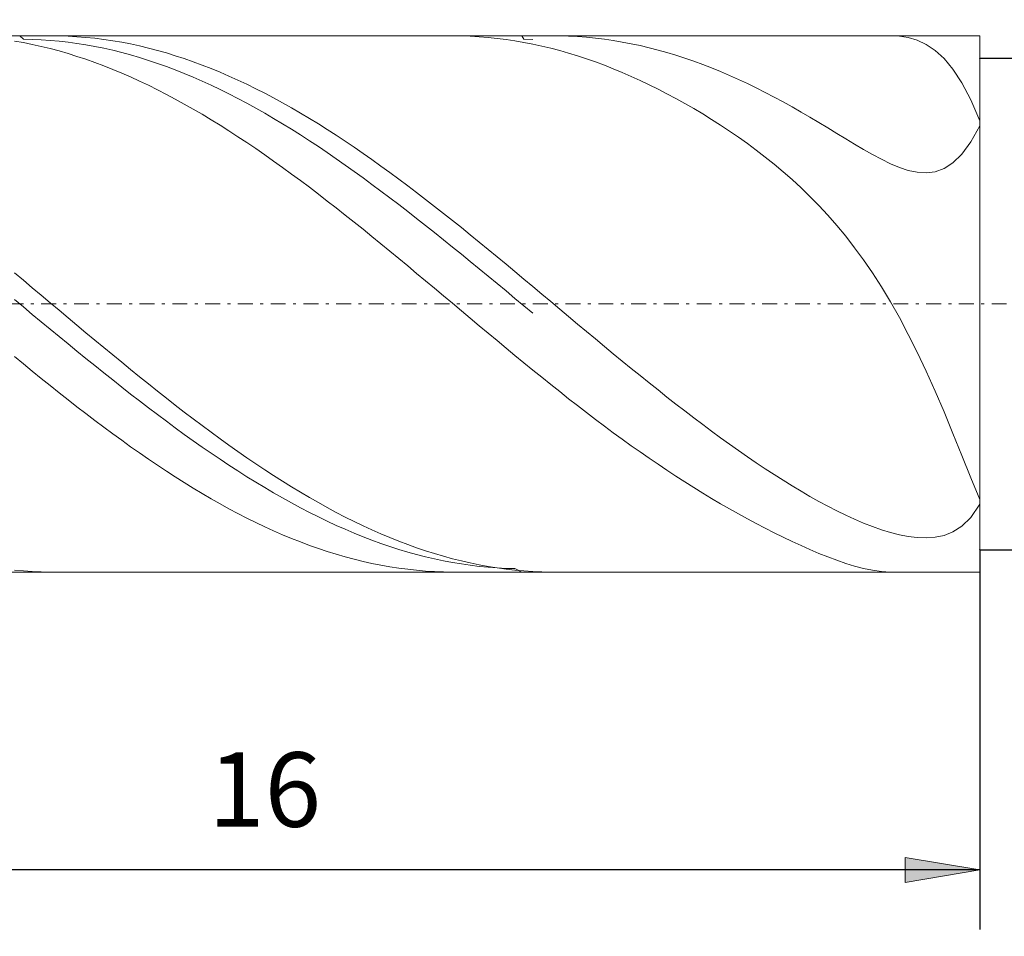
# Model space of a CAD drawing. Units: millimetres. Extents: x -135 to 143, y -100 to 100.
# Drawn here: x -61 to -28, y -19 to 12 of the extents above; entities that cross this region are included whole.
import ezdxf

# ---------------------------------------------------------------- set-up
doc = ezdxf.new("R2010")
doc.units = ezdxf.units.MM
doc.header["$MEASUREMENT"] = 0
doc.linetypes.add('DASHDOT', pattern=[1, 0.5, -0.25, 0, -0.25])
doc.layers.get('0').update_dxf_attribs({"lineweight": 0})
doc.layers.add('Bemassung', color=7, linetype='Continuous', lineweight=0)
doc.layers.add('Geo', color=7, linetype='Continuous', lineweight=0)
doc.styles.get("Standard").update_dxf_attribs({"font": 'Arial'})
doc.dimstyles.new('BEM-ISBE', dxfattribs={"dimtxt": 2.5, "dimasz": 2.5, "dimexe": 1.25, "dimexo": 0.625, "dimtad": 1, "dimdec": 3, "dimzin": 0, "dimdsep": 46, "dimtxsty": 'Standard', "dimblk": 'VDDIM_DEFAULT', "dimcen": 0.09, "dimadec": 3, "dimazin": 0, "dimtol": 1, "dimtm": 1e-09, "dimtfac": 0.5, "dimtdec": 3, "dimtmove": 0, "dimatfit": 3, "dimfxl": 1, "dimtolj": 1, "dimtzin": 0, "dimarcsym": 0})

# ---------------------------------------------------------------- blocks, each defined once
blk = doc.blocks.new('VDDIM_DEFAULT')
at = {"linetype": 'Continuous'}
blk.add_hatch(color=0, dxfattribs=at).paths.add_polyline_path([(0, 0), (-1, -0.1665), (-1, 0.1665)], flags=0)
at = {"color": 0, "linetype": 'Continuous'}
blk.add_lwpolyline([(0, 0), (-1, -0.1665), (-1, 0.1665), (0, 0)], dxfattribs=at)
blk = doc.blocks.new('*D6')
at = {"layer": 'Bemassung', "color": 0, "lineweight": -2}
for p, q in [((-76.533, -18.906), (-76.533, 33.094)), ((-28.533, -6.156), (-28.533, -18.906)), ((-28.533, -16.906), (-76.533, -16.906))]:
    blk.add_line(p, q, dxfattribs=at)
at = {"layer": 'Bemassung', "color": 0}
for p in [(-28.533, -6.156), (-76.533, -18.906)]:
    blk.add_point(p, dxfattribs=at)
at = {"layer": 'Bemassung', "color": 0, "lineweight": -2, "xscale": 2.5, "yscale": 2.5, "zscale": 2.5, "rotation": 180}
blk.add_blockref('VDDIM_DEFAULT', (-76.533, -16.906), dxfattribs=at)
at = {"layer": 'Bemassung', "color": 0, "lineweight": -2, "xscale": 2.5, "yscale": 2.5, "zscale": 2.5}
blk.add_blockref('VDDIM_DEFAULT', (-28.533, -16.906), dxfattribs=at)
at = {"layer": 'Bemassung', "color": 0, "insert": (-52.533, -16.239), "char_height": 2.5, "attachment_point": 8}
blk.add_mtext('16', dxfattribs=at)
blk = doc.blocks.new('*D7')
at = {"layer": 'Bemassung', "color": 0, "lineweight": -2}
for p, q in [((-76.533, -18.906), (-76.533, 33.094)), ((97.467, 9.594), (97.467, 33.094)), ((97.467, 31.094), (-76.533, 31.094))]:
    blk.add_line(p, q, dxfattribs=at)
at = {"layer": 'Bemassung', "color": 0}
for p in [(97.467, 9.594), (-76.533, -18.906)]:
    blk.add_point(p, dxfattribs=at)
at = {"layer": 'Bemassung', "color": 0, "lineweight": -2, "xscale": 2.5, "yscale": 2.5, "zscale": 2.5, "rotation": 180}
blk.add_blockref('VDDIM_DEFAULT', (-76.533, 31.094), dxfattribs=at)
at = {"layer": 'Bemassung', "color": 0, "lineweight": -2, "xscale": 2.5, "yscale": 2.5, "zscale": 2.5}
blk.add_blockref('VDDIM_DEFAULT', (97.467, 31.094), dxfattribs=at)
at = {"layer": 'Bemassung', "color": 0, "insert": (10.467, 31.761), "char_height": 2.5, "attachment_point": 8}
blk.add_mtext('58', dxfattribs=at)
blk = doc.blocks.new('*D8')
at = {"layer": 'Bemassung', "color": 0, "lineweight": -2}
for p, q in [((-28.533, 10.344), (-14.511, 10.344)), ((-16.511, -19.134), (-16.511, 10.344)), ((-28.533, -6.156), (-14.511, -6.156))]:
    blk.add_line(p, q, dxfattribs=at)
at = {"layer": 'Bemassung', "color": 0}
for p in [(-28.533, 10.344), (-28.533, -6.156)]:
    blk.add_point(p, dxfattribs=at)
at = {"layer": 'Bemassung', "color": 0, "lineweight": -2, "xscale": 2.5, "yscale": 2.5, "zscale": 2.5}
for p, rotation in [((-16.511, 10.344), 90), ((-16.511, -6.156), 270)]:
    blk.add_blockref('VDDIM_DEFAULT', p, dxfattribs=dict(at, rotation=rotation))
at = {"layer": 'Bemassung', "color": 0, "insert": (-17.178, -15.351), "char_height": 2.5, "attachment_point": 8, "rotation": 90}
blk.add_mtext('Ø5.5', dxfattribs=at)

msp = doc.modelspace()

# ---------------------------------------------------------------- linework, layer by layer
at = {"layer": 'Geo'}
for p, q in [((-76.2326, 11.0943), (-28.5326, 11.0943)), ((-60.9326, 10.9188), (-60.6326, 10.8659)), ((-60.756, 11.0943), (-60.6326, 10.9817)), ((-60.6326, 10.9817), (-60.3326, 10.9754)), ((-60.3326, 10.9754), (-60.0326, 10.9621)), ((-60.0326, 10.9621), (-59.7326, 10.9419)), ((-59.7326, 10.9419), (-59.4326, 10.9147)), ((-59.6846, 11.0943), (-59.4326, 11.0918)), ((-59.4326, 11.0918), (-59.1326, 11.0824)), ((-59.4326, 10.9147), (-59.1326, 10.8807)), ((-59.1326, 11.0824), (-58.8326, 11.0659)), ((-58.8326, 11.0659), (-58.5326, 11.0424)), ((-58.5326, 11.0424), (-58.2326, 11.0119)), ((-58.2326, 11.0119), (-57.9326, 10.9745)), ((-57.9326, 10.9745), (-57.6326, 10.9301)), ((-57.6326, 10.9301), (-57.3326, 10.8788)), ((-46.2062, 11.0943), (-45.9326, 11.0914)), ((-45.9326, 11.0914), (-45.6326, 11.0814)), ((-45.6326, 11.0814), (-45.3326, 11.0645)), ((-45.3326, 11.0645), (-45.0326, 11.0405)), ((-45.0326, 11.0405), (-44.7326, 11.0095)), ((-44.7326, 11.0095), (-44.4326, 10.9715)), ((-44.4326, 10.9715), (-44.1326, 10.9266)), ((-44.1326, 10.9266), (-43.8326, 10.8748)), ((-43.908, 11.0943), (-43.8326, 10.9821)), ((-43.8326, 10.9821), (-43.5326, 10.9769)), ((-42.8366, 11.0943), (-42.6326, 11.0927)), ((-42.6326, 11.0927), (-42.3326, 11.0844)), ((-42.3326, 11.0844), (-42.0326, 11.069)), ((-42.0326, 11.069), (-41.7326, 11.0467)), ((-41.7326, 11.0467), (-41.4326, 11.0173)), ((-41.4326, 11.0173), (-41.1326, 10.981)), ((-41.1326, 10.981), (-40.8326, 10.9377)), ((-40.8326, 10.9377), (-40.5326, 10.8874)), ((-31.2326, 11.0828), (-31.49, 11.0943)), ((-30.9326, 11.0362), (-31.2326, 11.0828)), ((-30.6326, 10.9471), (-30.9326, 11.0362)), ((-30.3326, 10.8067), (-30.6326, 10.9471)), ((-28.5326, 11.0943), (-28.5326, 10.3443)), ((-28.5326, 11.0943), (-28.5326, -6.9057)), ((-60.6326, 10.8659), (-60.3326, 10.8061)), ((-60.3326, 10.8061), (-60.0326, 10.7395)), ((-60.0326, 10.7395), (-59.7326, 10.6662)), ((-59.7326, 10.6662), (-59.4326, 10.5861)), ((-59.4326, 10.5861), (-59.1326, 10.4994)), ((-59.1326, 10.8807), (-58.8326, 10.8398)), ((-58.8326, 10.8398), (-58.5326, 10.792)), ((-58.5326, 10.792), (-58.2326, 10.7375)), ((-58.2326, 10.7375), (-57.9326, 10.6762)), ((-57.9326, 10.6762), (-57.6326, 10.6081)), ((-57.6326, 10.6081), (-57.3326, 10.5334)), ((-57.3326, 10.8788), (-57.0326, 10.8206)), ((-57.0326, 10.8206), (-56.7326, 10.7556)), ((-56.7326, 10.7556), (-56.4326, 10.6838)), ((-56.4326, 10.6838), (-56.1326, 10.6053)), ((-56.1326, 10.6053), (-55.8326, 10.5201)), ((-43.8326, 10.8748), (-43.5326, 10.8161)), ((-43.2326, 10.7506), (-43.5326, 10.8161)), ((-42.9326, 10.6784), (-43.2326, 10.7506)), ((-42.6326, 10.5994), (-42.9326, 10.6784)), ((-42.3326, 10.5137), (-42.6326, 10.5994)), ((-40.5326, 10.8874), (-40.2326, 10.8304)), ((-40.2326, 10.8304), (-39.9326, 10.7664)), ((-39.9326, 10.7664), (-39.6326, 10.6957)), ((-39.6326, 10.6957), (-39.3326, 10.6183)), ((-39.3326, 10.6183), (-39.0326, 10.5342)), ((-30.0326, 10.6053), (-30.3326, 10.8067)), ((-29.7326, 10.3316), (-30.0326, 10.6053)), ((-59.1326, 10.4994), (-58.8326, 10.4061)), ((-58.8326, 10.4061), (-58.5326, 10.3063)), ((-58.5326, 10.3063), (-58.2326, 10.2001)), ((-57.3326, 10.5334), (-57.0326, 10.4521)), ((-57.0326, 10.4521), (-56.7326, 10.3643)), ((-56.7326, 10.3643), (-56.4326, 10.27)), ((-56.4326, 10.27), (-56.1326, 10.1693)), ((-55.8326, 10.5201), (-55.5326, 10.4283)), ((-55.5326, 10.4283), (-55.2326, 10.3301)), ((-55.2326, 10.3301), (-54.9326, 10.2254)), ((-42.0326, 10.4215), (-42.3326, 10.5137)), ((-41.7326, 10.3227), (-42.0326, 10.4215)), ((-41.4326, 10.2175), (-41.7326, 10.3227)), ((-39.0326, 10.5342), (-38.7326, 10.4435)), ((-38.7326, 10.4435), (-38.4326, 10.3462)), ((-38.4326, 10.3462), (-38.1326, 10.2426)), ((-29.4326, 9.9729), (-29.7326, 10.3316)), ((-28.5326, 10.3443), (-7.5326, 10.3443)), ((-28.5326, 10.3443), (-28.5326, -6.1557)), ((-58.2326, 10.2001), (-57.9326, 10.0876)), ((-57.9326, 10.0876), (-57.6326, 9.9688)), ((-57.6326, 9.9688), (-57.3326, 9.8438)), ((-56.1326, 10.1693), (-55.8326, 10.0623)), ((-55.8326, 10.0623), (-55.5326, 9.949)), ((-55.5326, 9.949), (-55.2326, 9.8296)), ((-54.9326, 10.2254), (-54.6326, 10.1143)), ((-54.6326, 10.1143), (-54.3326, 9.9969)), ((-54.3326, 9.9969), (-54.0326, 9.8734)), ((-41.1326, 10.106), (-41.4326, 10.2175)), ((-40.8326, 9.9881), (-41.1326, 10.106)), ((-40.5326, 9.864), (-40.8326, 9.9881)), ((-38.1326, 10.2426), (-37.8326, 10.1325)), ((-37.8326, 10.1325), (-37.5326, 10.0162)), ((-37.5326, 10.0162), (-37.2326, 9.8936)), ((-29.1326, 9.5153), (-29.4326, 9.9729)), ((-57.3326, 9.8438), (-57.0326, 9.7128)), ((-57.0326, 9.7128), (-56.7326, 9.5758)), ((-55.2326, 9.8296), (-54.9326, 9.7042)), ((-54.9326, 9.7042), (-54.6326, 9.5728)), ((-54.0326, 9.8734), (-53.7326, 9.7438)), ((-53.7326, 9.7438), (-53.4326, 9.6082)), ((-53.4326, 9.6082), (-53.1326, 9.4667)), ((-40.2326, 9.7338), (-40.5326, 9.864)), ((-39.9326, 9.5975), (-40.2326, 9.7338)), ((-39.6326, 9.4551), (-39.9326, 9.5975)), ((-37.2326, 9.8936), (-36.9326, 9.765)), ((-36.9326, 9.765), (-36.6326, 9.6305)), ((-36.6326, 9.6305), (-36.3326, 9.4901)), ((-56.7326, 9.5758), (-56.4326, 9.433)), ((-56.4326, 9.433), (-56.1326, 9.2844)), ((-56.1326, 9.2844), (-55.8326, 9.1302)), ((-54.6326, 9.5728), (-54.3326, 9.4356)), ((-54.3326, 9.4356), (-54.0326, 9.2926)), ((-54.0326, 9.2926), (-53.7326, 9.1439)), ((-53.1326, 9.4667), (-52.8326, 9.3194)), ((-52.8326, 9.3194), (-52.5326, 9.1665)), ((-39.3326, 9.3067), (-39.6326, 9.4551)), ((-39.0326, 9.1523), (-39.3326, 9.3067)), ((-36.3326, 9.4901), (-36.0326, 9.344)), ((-36.0326, 9.344), (-35.7326, 9.1924)), ((-28.8326, 8.9443), (-29.1326, 9.5153)), ((-55.8326, 9.1302), (-55.5326, 8.9705)), ((-55.5326, 8.9705), (-55.2326, 8.8055)), ((-53.7326, 9.1439), (-53.4326, 8.9898)), ((-53.4326, 8.9898), (-53.1326, 8.8303)), ((-52.5326, 9.1665), (-52.2326, 9.0081)), ((-52.2326, 9.0081), (-51.9326, 8.8442)), ((-38.7326, 8.9919), (-39.0326, 9.1523)), ((-38.4326, 8.8254), (-38.7326, 8.9919)), ((-35.7326, 9.1924), (-35.4326, 9.0355)), ((-35.4326, 9.0355), (-35.1326, 8.8736)), ((-28.5326, 8.2449), (-28.8326, 8.9443)), ((-55.2326, 8.8055), (-54.9326, 8.6351)), ((-54.9326, 8.6351), (-54.6326, 8.4597)), ((-53.1326, 8.8303), (-52.8326, 8.6655)), ((-52.8326, 8.6655), (-52.5326, 8.4955)), ((-51.9326, 8.8442), (-51.6326, 8.6751)), ((-51.6326, 8.6751), (-51.3326, 8.5008)), ((-38.1326, 8.6528), (-38.4326, 8.8254)), ((-37.8326, 8.474), (-38.1326, 8.6528)), ((-35.1326, 8.8736), (-34.8326, 8.7069)), ((-34.8326, 8.7069), (-34.5326, 8.5358)), ((-54.6326, 8.4597), (-54.3326, 8.2793)), ((-54.3326, 8.2793), (-54.0326, 8.094)), ((-52.5326, 8.4955), (-52.2326, 8.3206)), ((-52.2326, 8.3206), (-51.9326, 8.1408)), ((-51.3326, 8.5008), (-51.0326, 8.3216)), ((-51.0326, 8.3216), (-50.7326, 8.1374)), ((-37.5326, 8.2887), (-37.8326, 8.474)), ((-37.2326, 8.0967), (-37.5326, 8.2887)), ((-34.5326, 8.5358), (-34.2326, 8.3608)), ((-34.2326, 8.3608), (-33.9326, 8.1826)), ((-54.0326, 8.094), (-53.7326, 7.904)), ((-51.9326, 8.1408), (-51.6326, 7.9562)), ((-51.6326, 7.9562), (-51.3326, 7.7671)), ((-50.7326, 8.1374), (-50.4326, 7.9485)), ((-50.4326, 7.9485), (-50.1326, 7.7551)), ((-36.9326, 7.8978), (-37.2326, 8.0967)), ((-33.9326, 8.1826), (-33.6326, 8.0018)), ((-33.6326, 8.0018), (-33.3326, 7.8197)), ((-28.8326, 7.5391), (-28.5326, 8.0778)), ((-28.5326, 7.4034), (-28.5326, 8.2449)), ((-28.5326, 8.0778), (-28.5326, 7.5)), ((-53.7326, 7.904), (-53.4326, 7.7095)), ((-53.4326, 7.7095), (-53.1326, 7.5106)), ((-51.3326, 7.7671), (-51.0326, 7.5735)), ((-50.1326, 7.7551), (-49.8326, 7.5572)), ((-36.6326, 7.6916), (-36.9326, 7.8978)), ((-36.3326, 7.4776), (-36.6326, 7.6916)), ((-33.3326, 7.8197), (-33.0326, 7.6374)), ((-33.0326, 7.6374), (-32.7326, 7.4566)), ((-53.1326, 7.5106), (-52.8326, 7.3075)), ((-52.8326, 7.3075), (-52.5326, 7.1003)), ((-51.0326, 7.5735), (-50.7326, 7.3757)), ((-50.7326, 7.3757), (-50.4326, 7.1737)), ((-49.8326, 7.5572), (-49.5326, 7.355)), ((-49.5326, 7.355), (-49.2326, 7.1487)), ((-36.0326, 7.2552), (-36.3326, 7.4776)), ((-32.7326, 7.4566), (-32.4326, 7.2797)), ((-32.4326, 7.2797), (-32.1326, 7.1092)), ((-29.1326, 7.127), (-28.8326, 7.5391)), ((-28.5326, 7.5), (-28.5326, 7.4034)), ((-52.5326, 7.1003), (-52.2326, 6.8892)), ((-50.4326, 7.1737), (-50.1326, 6.9677)), ((-50.1326, 6.9677), (-49.8326, 6.7579)), ((-49.2326, 7.1487), (-48.9326, 6.9385)), ((-35.7326, 7.0239), (-36.0326, 7.2552)), ((-35.4326, 6.7828), (-35.7326, 7.0239)), ((-32.1326, 7.1092), (-31.8326, 6.9488)), ((-31.8326, 6.9488), (-31.5326, 6.8028)), ((-29.4326, 6.8318), (-29.1326, 7.127)), ((-52.2326, 6.8892), (-51.9326, 6.6743)), ((-51.9326, 6.6743), (-51.6326, 6.4558)), ((-49.8326, 6.7579), (-49.5326, 6.5445)), ((-48.9326, 6.9385), (-48.6326, 6.7245)), ((-48.6326, 6.7245), (-48.3326, 6.5068)), ((-35.1326, 6.5311), (-35.4326, 6.7828)), ((-31.5326, 6.8028), (-31.2326, 6.6768)), ((-31.2326, 6.6768), (-30.9326, 6.5774)), ((-30.0326, 6.5307), (-29.7326, 6.6383)), ((-29.7326, 6.6383), (-29.4326, 6.8318)), ((-51.6326, 6.4558), (-51.3326, 6.234)), ((-49.5326, 6.5445), (-49.2326, 6.3276)), ((-49.2326, 6.3276), (-48.9326, 6.1074)), ((-48.3326, 6.5068), (-48.0326, 6.2857)), ((-48.0326, 6.2857), (-47.7326, 6.0614)), ((-34.8326, 6.2677), (-35.1326, 6.5311)), ((-30.9326, 6.5774), (-30.6326, 6.513)), ((-30.6326, 6.513), (-30.3326, 6.4934)), ((-30.3326, 6.4934), (-30.0326, 6.5307)), ((-51.3326, 6.234), (-51.0326, 6.0089)), ((-51.0326, 6.0089), (-50.7326, 5.7807)), ((-48.9326, 6.1074), (-48.6326, 5.884)), ((-47.7326, 6.0614), (-47.4326, 5.8339)), ((-34.5326, 5.9915), (-34.8326, 6.2677)), ((-34.2326, 5.7011), (-34.5326, 5.9915)), ((-50.7326, 5.7807), (-50.4326, 5.5496)), ((-48.6326, 5.884), (-48.3326, 5.6577)), ((-48.3326, 5.6577), (-48.0326, 5.4286)), ((-47.4326, 5.8339), (-47.1326, 5.6035)), ((-33.9326, 5.3953), (-34.2326, 5.7011)), ((-50.4326, 5.5496), (-50.1326, 5.3159)), ((-50.1326, 5.3159), (-49.8326, 5.0796)), ((-48.0326, 5.4286), (-47.7326, 5.1969)), ((-47.1326, 5.6035), (-46.8326, 5.3703)), ((-46.8326, 5.3703), (-46.5326, 5.1346)), ((-33.6326, 5.0722), (-33.9326, 5.3953)), ((-49.8326, 5.0796), (-49.5326, 4.841)), ((-47.7326, 5.1969), (-47.4326, 4.9628)), ((-47.4326, 4.9628), (-47.1326, 4.7264)), ((-46.5326, 5.1346), (-46.2326, 4.8965)), ((-33.3326, 4.7303), (-33.6326, 5.0722)), ((-49.5326, 4.841), (-49.2326, 4.6002)), ((-47.1326, 4.7264), (-46.8326, 4.4879)), ((-46.2326, 4.8965), (-45.9326, 4.6562)), ((-45.9326, 4.6562), (-45.6326, 4.414)), ((-33.0326, 4.3676), (-33.3326, 4.7303)), ((-49.2326, 4.6002), (-48.9326, 4.3575)), ((-48.9326, 4.3575), (-48.6326, 4.113)), ((-46.8326, 4.4879), (-46.5326, 4.2476)), ((-45.6326, 4.414), (-45.3326, 4.1699)), ((-32.7326, 3.9821), (-33.0326, 4.3676)), ((-48.6326, 4.113), (-48.3326, 3.8669)), ((-46.5326, 4.2476), (-46.2326, 4.0056)), ((-46.2326, 4.0056), (-45.9326, 3.7621)), ((-45.3326, 4.1699), (-45.0326, 3.9241)), ((-32.4326, 3.5716), (-32.7326, 3.9821)), ((-48.3326, 3.8669), (-48.0326, 3.6195)), ((-45.9326, 3.7621), (-45.6326, 3.5173)), ((-45.0326, 3.9241), (-44.7326, 3.677)), ((-44.7326, 3.677), (-44.4326, 3.4286)), ((-48.0326, 3.6195), (-47.7326, 3.3708)), ((-47.7326, 3.3708), (-47.4326, 3.1211)), ((-45.6326, 3.5173), (-45.3326, 3.2714)), ((-44.4326, 3.4286), (-44.1326, 3.1791)), ((-32.1326, 3.1342), (-32.4326, 3.5716)), ((-60.9326, 3.1391), (-60.6326, 2.8887)), ((-47.4326, 3.1211), (-47.1326, 2.8707)), ((-45.3326, 3.2714), (-45.0326, 3.0245)), ((-45.0326, 3.0245), (-44.7326, 2.777)), ((-44.1326, 3.1791), (-43.8326, 2.9289)), ((-31.8326, 2.6675), (-32.1326, 3.1342)), ((-60.6326, 2.8887), (-60.3326, 2.6377)), ((-47.1326, 2.8707), (-46.8326, 2.6196)), ((-44.7326, 2.777), (-44.4326, 2.5289)), ((-43.8326, 2.9289), (-43.5326, 2.6779)), ((-43.5326, 2.6779), (-43.2326, 2.4265)), ((-31.5326, 2.1697), (-31.8326, 2.6675)), ((-60.3326, 2.6377), (-60.0326, 2.3863)), ((-60.0326, 2.3863), (-59.7326, 2.1346)), ((-46.8326, 2.6196), (-46.5326, 2.3682)), ((-46.5326, 2.3682), (-46.2326, 2.1165)), ((-44.4326, 2.5289), (-44.1326, 2.2804)), ((-43.2326, 2.4265), (-42.9326, 2.1749)), ((-60.9326, 2.2407), (-60.6326, 1.9921)), ((-60.6326, 1.9921), (-60.3326, 1.7436)), ((-59.7326, 2.1346), (-59.4326, 1.8829)), ((-46.2326, 2.1165), (-45.9326, 1.8648)), ((-44.1326, 2.2804), (-43.8326, 2.0319)), ((-43.8326, 2.0319), (-43.5326, 1.7833)), ((-42.9326, 2.1749), (-42.6326, 1.9232)), ((-31.2326, 1.6388), (-31.5326, 2.1697)), ((-60.3326, 1.7436), (-60.0326, 1.4953)), ((-59.4326, 1.8829), (-59.1326, 1.6313)), ((-45.9326, 1.8648), (-45.6326, 1.6132)), ((-42.6326, 1.9232), (-42.3326, 1.6716)), ((-42.3326, 1.6716), (-42.0326, 1.4203)), ((-60.0326, 1.4953), (-59.7326, 1.2476)), ((-59.1326, 1.6313), (-58.8326, 1.3801)), ((-58.8326, 1.3801), (-58.5326, 1.1295)), ((-45.6326, 1.6132), (-45.3326, 1.3621)), ((-45.3326, 1.3621), (-45.0326, 1.1115)), ((-42.0326, 1.4203), (-41.7326, 1.1696)), ((-30.9326, 1.0735), (-31.2326, 1.6388)), ((-59.7326, 1.2476), (-59.4326, 1.0005)), ((-59.4326, 1.0005), (-59.1326, 0.7542)), ((-58.5326, 1.1295), (-58.2326, 0.8796)), ((-45.0326, 1.1115), (-44.7326, 0.8617)), ((-41.7326, 1.1696), (-41.4326, 0.9196)), ((-30.6326, 0.473), (-30.9326, 1.0735)), ((-59.1326, 0.7542), (-58.8326, 0.509)), ((-58.2326, 0.8796), (-57.9326, 0.6307)), ((-44.7326, 0.8617), (-44.4326, 0.6129)), ((-41.4326, 0.9196), (-41.1326, 0.6705)), ((-41.1326, 0.6705), (-40.8326, 0.4225)), ((-58.8326, 0.509), (-58.5326, 0.2651)), ((-57.9326, 0.6307), (-57.6326, 0.383)), ((-57.6326, 0.383), (-57.3326, 0.1365)), ((-44.4326, 0.6129), (-44.1326, 0.3652)), ((-44.1326, 0.3652), (-43.8326, 0.1188)), ((-40.8326, 0.4225), (-40.5326, 0.1759)), ((-30.3326, -0.1625), (-30.6326, 0.473)), ((-60.9326, 0.3257), (-60.6326, 0.0796)), ((-60.6326, 0.0796), (-60.3326, -0.165)), ((-58.5326, 0.2651), (-58.2326, 0.0225)), ((-58.2326, 0.0225), (-57.9326, -0.2184)), ((-57.3326, 0.1365), (-57.0326, -0.1084)), ((-43.8326, 0.1188), (-43.5326, -0.1259)), ((-40.5326, 0.1759), (-40.2326, -0.0693)), ((-60.3326, -0.165), (-60.0326, -0.4077)), ((-57.9326, -0.2184), (-57.6326, -0.4575)), ((-57.0326, -0.1084), (-56.7326, -0.3516)), ((-43.2326, -0.369), (-43.5326, -0.1259)), ((-40.2326, -0.0693), (-39.9326, -0.3128)), ((-39.9326, -0.3128), (-39.6326, -0.5543)), ((-30.0326, -0.8318), (-30.3326, -0.1625)), ((-60.0326, -0.4077), (-59.7326, -0.6485)), ((-59.7326, -0.6485), (-59.4326, -0.8872)), ((-57.6326, -0.4575), (-57.3326, -0.6946)), ((-56.7326, -0.3516), (-56.4326, -0.5928)), ((-56.4326, -0.5928), (-56.1326, -0.832)), ((-42.9326, -0.6101), (-43.2326, -0.369)), ((-42.6326, -0.8491), (-42.9326, -0.6101)), ((-39.6326, -0.5543), (-39.3326, -0.7939)), ((-59.4326, -0.8872), (-59.1326, -1.1235)), ((-57.3326, -0.6946), (-57.0326, -0.9295)), ((-57.0326, -0.9295), (-56.7326, -1.1621)), ((-56.1326, -0.832), (-55.8326, -1.0689)), ((-42.3326, -1.0858), (-42.6326, -0.8491)), ((-39.3326, -0.7939), (-39.0326, -1.0311)), ((-29.7326, -1.5315), (-30.0326, -0.8318)), ((-59.1326, -1.1235), (-58.8326, -1.3573)), ((-56.7326, -1.1621), (-56.4326, -1.3921)), ((-55.8326, -1.0689), (-55.5326, -1.3033)), ((-55.5326, -1.3033), (-55.2326, -1.535)), ((-42.0326, -1.32), (-42.3326, -1.0858)), ((-41.7326, -1.5516), (-42.0326, -1.32)), ((-39.0326, -1.0311), (-38.7326, -1.2659)), ((-38.7326, -1.2659), (-38.4326, -1.4981)), ((-58.8326, -1.3573), (-58.5326, -1.5884)), ((-58.5326, -1.5884), (-58.2326, -1.8166)), ((-56.4326, -1.3921), (-56.1326, -1.6194)), ((-56.1326, -1.6194), (-55.8326, -1.8437)), ((-55.2326, -1.535), (-54.9326, -1.7639)), ((-41.4326, -1.7803), (-41.7326, -1.5516)), ((-38.4326, -1.4981), (-38.1326, -1.7275)), ((-29.4326, -2.2563), (-29.7326, -1.5315)), ((-58.2326, -1.8166), (-57.9326, -2.0418)), ((-55.8326, -1.8437), (-55.5326, -2.065)), ((-54.9326, -1.7639), (-54.6326, -1.9898)), ((-41.1326, -2.006), (-41.4326, -1.7803)), ((-38.1326, -1.7275), (-37.8326, -1.9538)), ((-37.8326, -1.9538), (-37.5326, -2.177)), ((-57.9326, -2.0418), (-57.6326, -2.2637)), ((-57.6326, -2.2637), (-57.3326, -2.4822)), ((-55.5326, -2.065), (-55.2326, -2.2831)), ((-55.2326, -2.2831), (-54.9326, -2.4977)), ((-54.6326, -1.9898), (-54.3326, -2.2125)), ((-54.3326, -2.2125), (-54.0326, -2.4318)), ((-40.8326, -2.2286), (-41.1326, -2.006)), ((-40.5326, -2.4478), (-40.8326, -2.2286)), ((-37.5326, -2.177), (-37.2326, -2.3968)), ((-29.1326, -2.9977), (-29.4326, -2.2563)), ((-57.3326, -2.4822), (-57.0326, -2.6972)), ((-54.9326, -2.4977), (-54.6326, -2.7087)), ((-54.0326, -2.4318), (-53.7326, -2.6476)), ((-40.2326, -2.6636), (-40.5326, -2.4478)), ((-37.2326, -2.3968), (-36.9326, -2.6131)), ((-36.9326, -2.6131), (-36.6326, -2.8257)), ((-57.0326, -2.6972), (-56.7326, -2.9083)), ((-56.7326, -2.9083), (-56.4326, -3.1156)), ((-54.6326, -2.7087), (-54.3326, -2.916)), ((-54.3326, -2.916), (-54.0326, -3.1193)), ((-53.7326, -2.6476), (-53.4326, -2.8597)), ((-53.4326, -2.8597), (-53.1326, -3.0679)), ((-39.9326, -2.8759), (-40.2326, -2.6636)), ((-39.6326, -3.0844), (-39.9326, -2.8759)), ((-36.6326, -2.8257), (-36.3326, -3.0343)), ((-56.4326, -3.1156), (-56.1326, -3.3188)), ((-54.0326, -3.1193), (-53.7326, -3.3186)), ((-53.1326, -3.0679), (-52.8326, -3.272)), ((-52.8326, -3.272), (-52.5326, -3.472)), ((-39.3326, -3.2891), (-39.6326, -3.0844)), ((-39.0326, -3.49), (-39.3326, -3.2891)), ((-36.3326, -3.0343), (-36.0326, -3.2388)), ((-36.0326, -3.2388), (-35.7326, -3.4389)), ((-28.8326, -3.7433), (-29.1326, -2.9977)), ((-56.1326, -3.3188), (-55.8326, -3.5178)), ((-55.8326, -3.5178), (-55.5326, -3.7124)), ((-53.7326, -3.3186), (-53.4326, -3.5136)), ((-53.4326, -3.5136), (-53.1326, -3.7043)), ((-52.5326, -3.472), (-52.2326, -3.6676)), ((-38.7326, -3.687), (-39.0326, -3.49)), ((-35.7326, -3.4389), (-35.4326, -3.6345)), ((-35.4326, -3.6345), (-35.1326, -3.8253)), ((-55.5326, -3.7124), (-55.2326, -3.9024)), ((-55.2326, -3.9024), (-54.9326, -4.0877)), ((-53.1326, -3.7043), (-52.8326, -3.8904)), ((-52.8326, -3.8904), (-52.5326, -4.0718)), ((-52.2326, -3.6676), (-51.9326, -3.8587)), ((-51.9326, -3.8587), (-51.6326, -4.0452)), ((-38.4326, -3.88), (-38.7326, -3.687)), ((-38.1326, -4.069), (-38.4326, -3.88)), ((-35.1326, -3.8253), (-34.8326, -4.0109)), ((-28.5326, -4.4761), (-28.8326, -3.7433)), ((-54.9326, -4.0877), (-54.6326, -4.2682)), ((-54.6326, -4.2682), (-54.3326, -4.4438)), ((-52.5326, -4.0718), (-52.2326, -4.2484)), ((-52.2326, -4.2484), (-51.9326, -4.4201)), ((-51.6326, -4.0452), (-51.3326, -4.2268)), ((-51.3326, -4.2268), (-51.0326, -4.4035)), ((-37.8326, -4.2539), (-38.1326, -4.069)), ((-37.5326, -4.4348), (-37.8326, -4.2539)), ((-34.8326, -4.0109), (-34.5326, -4.1912)), ((-34.5326, -4.1912), (-34.2326, -4.3656)), ((-28.5326, -4.6286), (-28.5326, -4.138)), ((-28.5326, -4.138), (-28.5326, -4.2205)), ((-28.5326, -4.2205), (-28.5326, -4.4761)), ((-54.3326, -4.4438), (-54.0326, -4.6142)), ((-54.0326, -4.6142), (-53.7326, -4.7793)), ((-51.9326, -4.4201), (-51.6326, -4.5866)), ((-51.6326, -4.5866), (-51.3326, -4.748)), ((-51.0326, -4.4035), (-50.7326, -4.5751)), ((-50.7326, -4.5751), (-50.4326, -4.7415)), ((-37.2326, -4.6117), (-37.5326, -4.4348)), ((-36.9326, -4.7846), (-37.2326, -4.6117)), ((-34.2326, -4.3656), (-33.9326, -4.5339)), ((-33.9326, -4.5339), (-33.6326, -4.6955)), ((-53.7326, -4.7793), (-53.4326, -4.9391)), ((-53.4326, -4.9391), (-53.1326, -5.0934)), ((-51.3326, -4.748), (-51.0326, -4.9039)), ((-51.0326, -4.9039), (-50.7326, -5.0544)), ((-50.4326, -4.7415), (-50.1326, -4.9025)), ((-50.1326, -4.9025), (-49.8326, -5.0581)), ((-36.6326, -4.9534), (-36.9326, -4.7846)), ((-36.3326, -5.1182), (-36.6326, -4.9534)), ((-33.6326, -4.6955), (-33.3326, -4.8498)), ((-33.3326, -4.8498), (-33.0326, -4.9962)), ((-28.8326, -5.0719), (-28.5326, -4.6286)), ((-53.1326, -5.0934), (-52.8326, -5.2421)), ((-52.8326, -5.2421), (-52.5326, -5.385)), ((-50.7326, -5.0544), (-50.4326, -5.1993)), ((-50.4326, -5.1993), (-50.1326, -5.3385)), ((-49.8326, -5.0581), (-49.5326, -5.2081)), ((-49.5326, -5.2081), (-49.2326, -5.3524)), ((-36.0326, -5.2789), (-36.3326, -5.1182)), ((-35.7326, -5.4356), (-36.0326, -5.2789)), ((-33.0326, -4.9962), (-32.7326, -5.1338)), ((-32.7326, -5.1338), (-32.4326, -5.2618)), ((-32.4326, -5.2618), (-32.1326, -5.379)), ((-29.1326, -5.367), (-28.8326, -5.0719)), ((-52.5326, -5.385), (-52.2326, -5.5221)), ((-52.2326, -5.5221), (-51.9326, -5.6532)), ((-50.1326, -5.3385), (-49.8326, -5.4719)), ((-49.8326, -5.4719), (-49.5326, -5.5994)), ((-49.5326, -5.5994), (-49.2326, -5.7208)), ((-49.2326, -5.3524), (-48.9326, -5.4908)), ((-48.9326, -5.4908), (-48.6326, -5.6233)), ((-35.4326, -5.588), (-35.7326, -5.4356)), ((-35.1326, -5.7361), (-35.4326, -5.588)), ((-32.1326, -5.379), (-31.8326, -5.4842)), ((-31.8326, -5.4842), (-31.5326, -5.5758)), ((-31.5326, -5.5758), (-31.2326, -5.6517)), ((-29.7326, -5.6743), (-29.4326, -5.5579)), ((-29.4326, -5.5579), (-29.1326, -5.367)), ((-51.9326, -5.6532), (-51.6326, -5.7783)), ((-51.6326, -5.7783), (-51.3326, -5.8972)), ((-51.3326, -5.8972), (-51.0326, -6.0098)), ((-49.2326, -5.7208), (-48.9326, -5.8362)), ((-48.9326, -5.8362), (-48.6326, -5.9453)), ((-48.6326, -5.6233), (-48.3326, -5.7498)), ((-48.6326, -5.9453), (-48.3326, -6.0481)), ((-48.3326, -5.7498), (-48.0326, -5.8701)), ((-48.0326, -5.8701), (-47.7326, -5.9842)), ((-34.8326, -5.8796), (-35.1326, -5.7361)), ((-34.5326, -6.0182), (-34.8326, -5.8796)), ((-31.2326, -5.6517), (-30.9326, -5.7097)), ((-30.9326, -5.7097), (-30.6326, -5.7463)), ((-30.6326, -5.7463), (-30.3326, -5.7573)), ((-30.3326, -5.7573), (-30.0326, -5.7363)), ((-30.0326, -5.7363), (-29.7326, -5.6743)), ((-51.0326, -6.0098), (-50.7326, -6.1161)), ((-50.7326, -6.1161), (-50.4326, -6.216)), ((-50.4326, -6.216), (-50.1326, -6.3094)), ((-48.3326, -6.0481), (-48.0326, -6.1446)), ((-48.0326, -6.1446), (-47.7326, -6.2346)), ((-47.7326, -5.9842), (-47.4326, -6.092)), ((-47.7326, -6.2346), (-47.4326, -6.3181)), ((-47.4326, -6.092), (-47.1326, -6.1934)), ((-47.1326, -6.1934), (-46.8326, -6.2883)), ((-34.2326, -6.1513), (-34.5326, -6.0182)), ((-33.9326, -6.2785), (-34.2326, -6.1513)), ((-33.6326, -6.3988), (-33.9326, -6.2785)), ((-28.5326, -6.9057), (-28.5326, -6.1557)), ((-28.5326, -6.1557), (-7.5326, -6.1557)), ((-50.1326, -6.3094), (-49.8326, -6.3962)), ((-49.8326, -6.3962), (-49.5326, -6.4763)), ((-49.5326, -6.4763), (-49.2326, -6.5498)), ((-49.2326, -6.5498), (-48.9326, -6.6165)), ((-47.4326, -6.3181), (-47.1326, -6.3951)), ((-47.1326, -6.3951), (-46.8326, -6.4654)), ((-46.8326, -6.2883), (-46.5326, -6.3766)), ((-46.8326, -6.4654), (-46.5326, -6.5289)), ((-46.5326, -6.3766), (-46.2326, -6.4583)), ((-46.5326, -6.5289), (-46.2326, -6.5858)), ((-46.2326, -6.4583), (-45.9326, -6.5334)), ((-46.2326, -6.5858), (-45.9326, -6.6358)), ((-45.9326, -6.5334), (-45.6326, -6.6016)), ((-45.6326, -6.6016), (-45.3326, -6.6631)), ((-33.3326, -6.511), (-33.6326, -6.3988)), ((-33.0326, -6.6139), (-33.3326, -6.511)), ((-76.2326, -6.9057), (-28.5326, -6.9057)), ((-60.9326, -6.8449), (-60.6326, -6.8706)), ((-60.6326, -6.8706), (-60.3326, -6.8893)), ((-60.3326, -6.8893), (-60.0326, -6.901)), ((-60.0326, -6.901), (-59.7326, -6.9056)), ((-59.7326, -6.9056), (-59.6846, -6.9057)), ((-48.9326, -6.6165), (-48.6326, -6.6764)), ((-48.6326, -6.6764), (-48.3326, -6.7294)), ((-48.3326, -6.7294), (-48.0326, -6.7755)), ((-48.0326, -6.7755), (-47.7326, -6.8147)), ((-47.7326, -6.8147), (-47.4326, -6.8469)), ((-47.4326, -6.8469), (-47.1326, -6.8722)), ((-47.1326, -6.8722), (-46.8326, -6.8904)), ((-46.8326, -6.8904), (-46.5326, -6.9015)), ((-46.5326, -6.9015), (-46.2326, -6.9057)), ((-46.2326, -6.9057), (-46.2062, -6.9057)), ((-45.9326, -6.6358), (-45.6326, -6.6791)), ((-45.6326, -6.6791), (-45.3326, -6.7154)), ((-45.3326, -6.6631), (-45.0326, -6.7177)), ((-45.3326, -6.7154), (-45.0326, -6.7449)), ((-45.0326, -6.7177), (-44.7326, -6.7655)), ((-45.0326, -6.7449), (-44.7326, -6.7675)), ((-44.7326, -6.7655), (-44.4326, -6.8063)), ((-44.7326, -6.7675), (-44.4326, -6.7831)), ((-44.4326, -6.7831), (-44.1326, -6.7918)), ((-44.4326, -6.8063), (-44.1326, -6.8401)), ((-44.1326, -6.7918), (-43.908, -6.9057)), ((-44.1326, -6.8401), (-43.8326, -6.8669)), ((-43.8326, -6.8669), (-43.5326, -6.8868)), ((-43.5326, -6.8868), (-43.2326, -6.8996)), ((-43.2326, -6.8996), (-42.9326, -6.9054)), ((-42.9326, -6.9054), (-42.8366, -6.9057)), ((-32.7326, -6.7055), (-33.0326, -6.6139)), ((-32.4326, -6.7836), (-32.7326, -6.7055)), ((-32.1326, -6.8454), (-32.4326, -6.7836)), ((-31.8326, -6.8874), (-32.1326, -6.8454)), ((-31.5326, -6.9054), (-31.8326, -6.8874)), ((-31.49, -6.9057), (-31.5326, -6.9054))]:
    msp.add_line(p, q, dxfattribs=at)
at = {"layer": 'Geo', "linetype": 'Dashdot'}
msp.add_line((-76.5326, 2.0943), (97.4674, 2.0943), dxfattribs=at)

# ---------------------------------------------------------------- dimensions: what is measured, and where the dimension line sits
at = {"layer": 'Bemassung'}
for base, p1, text, picture, middle in [((-76.5326, 31.0943), (97.4674, 9.5943), '58', '*D7', (10.4674, 31.761)), ((-76.5326, -16.9057), (-28.5326, -6.1557), '16', '*D6', (-52.5326, -16.239))]:
    dim = msp.add_linear_dim(base=base, p1=p1, p2=(-76.5326, -18.9057), text=text, dimstyle='BEM-ISBE', override={"dimgap": 0.625, "dimlfac": 0.333333, "dimzin": 8, "dimtol": 0, "dimlim": 0, "dimtzin": 8}, dxfattribs=at)
    dim.commit()
    dim.dimension.update_dxf_attribs({"geometry": picture, "text_midpoint": middle})
dim = msp.add_linear_dim(base=(-16.5112, 10.3443), p1=(-28.5326, -6.1557), p2=(-28.5326, 10.3443), angle=90, text='Ø5.5', dimstyle='BEM-ISBE', override={"dimgap": 0.625, "dimlfac": 0.333333, "dimzin": 8, "dimtol": 0, "dimlim": 0, "dimtzin": 8}, dxfattribs=at)
dim.commit()
dim.dimension.update_dxf_attribs({"geometry": '*D8', "text_midpoint": (-17.1778, -15.3514)})

doc.saveas('drawing.dxf')
